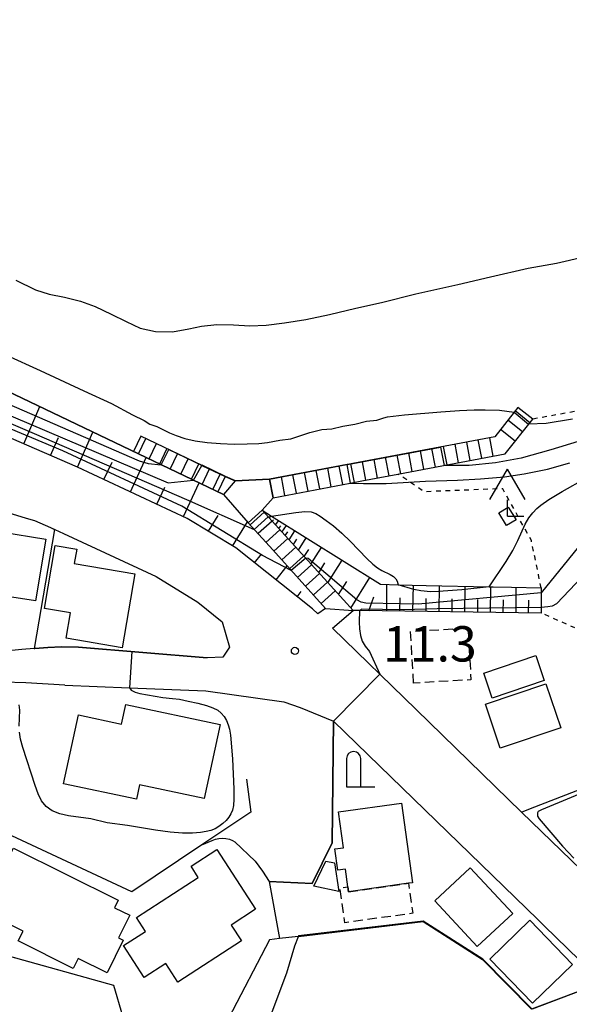
# Model space of a CAD drawing. Extents: x -30000 to -28000, y 103500 to 105000.
# Drawn here: x -28895 to -28837, y 103595 to 103700 of the extents above; entities that cross this region are included whole.
import ezdxf

# ---------------------------------------------------------------- set-up
doc = ezdxf.new("R2010")
doc.units = 0
doc.linetypes.add('300300', pattern=[1.5, 1, -0.5])
doc.linetypes.add('630100', pattern=[1, 0.5, -0.5])
for name, color, linetype in [('2101000', 7, 'Continuous'), ('2101001', 7, 'Continuous'), ('2214000', 3, 'Continuous'), ('2214110', 3, 'Continuous'), ('2214120', 3, 'Continuous'), ('2214990', 3, 'Continuous'), ('3001000', 4, 'Continuous'), ('3003000', 7, '300300'), ('4202000', 3, 'Continuous'), ('4204000', 3, 'Continuous'), ('5101000', 4, 'Continuous'), ('6101110', 6, 'Continuous'), ('6101120', 6, 'Continuous'), ('6101990', 6, 'Continuous'), ('6110000', 1, '611000'), ('6140000', 3, '614000'), ('6301000', 3, '630100'), ('7101000', 4, 'Continuous'), ('7101001', 8, 'Continuous'), ('7102000', 2, 'Continuous'), ('7102001', 8, 'Continuous'), ('7312000', 4, 'Continuous')]:
    doc.layers.add(name, color=color, linetype=linetype)
doc.styles.add('Dm_Anotation', font='txt.shx', dxfattribs={"bigfont": 'PSCDM.shx'})
doc.linetypes.add('611000', pattern='A,1,[3,dmdr.shx,S=0.2,R=0,X=0,Y=0],1', length=2)
doc.linetypes.add('614000', pattern='A,1.5,[2,dmdr.shx,S=0.3,R=0,X=0,Y=-0.3],1.5', length=3)

# ---------------------------------------------------------------- blocks, each defined once
blk = doc.blocks.new('731200')
at = {"layer": '7312000'}
blk.add_circle((0, 0), 0.15, dxfattribs=at)
blk = doc.blocks.new('420400')
at = {"layer": '4204000'}
for points in [[(-0.75, 0.706), (0, 2)], [(0.75, 0.706), (0, 2)], [(0, 0), (0, 0.7)], [(0, 0), (0.7, 0)]]:
    blk.add_lwpolyline(points, dxfattribs=at)
blk = doc.blocks.new('420200')
at = {"layer": '4202000'}
for points in [[(-0.3, 1.2), (-0.3, 0), (0.9, 0)], [(0.3, 0), (0.3, 1.2)]]:
    blk.add_lwpolyline(points, dxfattribs=at)
blk.add_arc((0, 1.2), 0.3, 0, 180, dxfattribs=at)

msp = doc.modelspace()

# ---------------------------------------------------------------- linework, layer by layer
at = {"layer": '2101000', "flags": 128}
for points in [[(-28862.4, 103637.12), (-28863.22, 103636.52), (-28863.78, 103637.06), (-28871.93, 103643.52), (-28877.06, 103646.66), (-28888.71, 103652.08), (-28912.43, 103662.38), (-28933.97, 103671.45), (-28935.28, 103672), (-28938.43, 103673.13), (-28938.54, 103673.17), (-28943.93, 103675.1), (-28972.19, 103685.24), (-28989.04, 103689.67), (-29006.84, 103692.58), (-29009.34, 103692.9), (-29028.26, 103695.33), (-29029.85, 103695.47), (-29031.45, 103695.62)], [(-28932.18, 103656.98), (-28932.59, 103659.04), (-28932.86, 103660.78), (-28933.16, 103662.82), (-28929.85, 103661), (-28927.01, 103659.5), (-28919.85, 103655.74), (-28915.97, 103654.1), (-28911.88, 103652.33), (-28908.26, 103650.76), (-28901.05, 103648.8), (-28894.15, 103646.7), (-28893.27, 103646.43), (-28891.58, 103645.69), (-28890.2, 103645.05), (-28880.37, 103640.48), (-28875.94, 103637.77), (-28873.35, 103635.69), (-28872.59, 103633.01), (-28873.31, 103631.95), (-28874.97, 103631.88)], [(-28868.33, 103650.81), (-28871.98, 103650.64), (-28873.24, 103649.2), (-28870.6, 103646.19)], [(-28869.12, 103647.53), (-28867.96, 103648.85)], [(-28776.01, 103582.95), (-28785.28, 103572.22), (-28785.92, 103571.48), (-28786.07, 103569.66), (-28785.51, 103567.41), (-28783.73, 103563.9), (-28783.45, 103563.35), (-28783.58, 103563.17), (-28788.36, 103566.56), (-28796.03, 103572.48), (-28810.88, 103585.72), (-28813.83, 103588.58), (-28821.01, 103595.55), (-28826.05, 103600.44), (-28827.7, 103602.05), (-28827.9, 103602.24), (-28841.59, 103615.52), (-28852.8, 103626.4), (-28861.66, 103635), (-28859.48, 103636.89)], [(-28874.97, 103631.88), (-28888.6, 103633), (-28890.4, 103633.04), (-28891.86, 103632.98), (-28893.24, 103632.87), (-28893.31, 103632.87), (-28894.61, 103632.74), (-28898.98, 103632.32), (-28901.25, 103632.17), (-28903.34, 103631.95), (-28905.53, 103631.7), (-28907.67, 103631.32), (-28910.16, 103630.83), (-28911.98, 103630.41), (-28913.39, 103630.02)], [(-28890.05, 103628.96), (-28894.2, 103629.23), (-28896.55, 103629.28), (-28898.91, 103629.31), (-28901, 103629.18), (-28903.01, 103628.97), (-28905.1, 103628.73), (-28907.08, 103628.38), (-28909.21, 103627.9), (-28911.21, 103627.4), (-28912.96, 103626.84), (-28914.95, 103626.05), (-28917.59, 103624.87)], [(-28890.05, 103628.96), (-28883.19, 103628.69), (-28875.1, 103628.38), (-28866.82, 103627.2), (-28865.09, 103626.6), (-28861.54, 103625.14), (-28856.66, 103620.4), (-28839.88, 103604.11), (-28839.15, 103603.41), (-28833.02, 103597.45), (-28830.9, 103595.39), (-28824.93, 103589.6), (-28815.65, 103580.59), (-28814.65, 103579.7)]]:
    msp.add_lwpolyline(points, dxfattribs=at)
at = {"layer": '2101001', "flags": 128}
for points in [[(-28868.33, 103650.81), (-28867.96, 103648.85)], [(-28859.48, 103636.89), (-28865.63, 103643.68), (-28869.12, 103647.53)], [(-28870.6, 103646.19), (-28868, 103643.31), (-28862.4, 103637.12)]]:
    msp.add_lwpolyline(points, dxfattribs=at)
at = {"layer": '2214000', "flags": 128}
for points in [[(-28841.99, 103658.42), (-28842.4, 103657.91), (-28844.45, 103655.32), (-28868.33, 103650.81)], [(-28867.96, 103648.85), (-28859.8, 103650.39), (-28858.53, 103650.63), (-28854.71, 103651.35), (-28843.34, 103653.5), (-28840.42, 103657.18)], [(-28873.06, 103651.11), (-28881.99, 103655.38)], [(-28873.84, 103649.49), (-28882.77, 103653.75)], [(-28859.48, 103636.89), (-28865.63, 103643.68), (-28869.12, 103647.53)], [(-28870.6, 103646.19), (-28868, 103643.31), (-28862.4, 103637.12)]]:
    msp.add_lwpolyline(points, dxfattribs=at)
at = {"layer": '2214110', "flags": 128}
for points in [[(-28873.06, 103651.11), (-28873.84, 103649.49)], [(-28867.96, 103648.85), (-28868.33, 103650.81)], [(-28862.4, 103637.12), (-28859.48, 103636.89)]]:
    msp.add_lwpolyline(points, dxfattribs=at)
at = {"layer": '2214120', "flags": 128}
for points in [[(-28840.42, 103657.18), (-28841.99, 103658.42)], [(-28881.99, 103655.38), (-28882.77, 103653.75)], [(-28869.12, 103647.53), (-28870.6, 103646.19)]]:
    msp.add_lwpolyline(points, dxfattribs=at)
at = {"layer": '2214990', "flags": 128}
for points in [[(-28840.72, 103656.81), (-28842.29, 103658.05)], [(-28841.49, 103655.83), (-28843.06, 103657.07)], [(-28842.27, 103654.85), (-28843.84, 103656.09)], [(-28882.25, 103653.51), (-28881.47, 103655.13)], [(-28881.12, 103652.97), (-28880.34, 103654.59)], [(-28848.28, 103652.56), (-28848.65, 103654.53)], [(-28847.05, 103652.79), (-28847.42, 103654.76)], [(-28845.82, 103653.03), (-28846.2, 103654.99)], [(-28844.6, 103653.26), (-28844.97, 103655.22)], [(-28879.99, 103652.43), (-28879.22, 103654.05)], [(-28878.87, 103651.89), (-28878.09, 103653.51)], [(-28854.42, 103651.4), (-28854.79, 103653.37)], [(-28853.19, 103651.63), (-28853.57, 103653.6)], [(-28851.97, 103651.87), (-28852.34, 103653.83)], [(-28850.74, 103652.1), (-28851.11, 103654.06)], [(-28849.51, 103652.33), (-28849.88, 103654.3)], [(-28877.74, 103651.35), (-28876.96, 103652.97)], [(-28876.61, 103650.81), (-28875.83, 103652.44)], [(-28859.34, 103650.48), (-28859.71, 103652.44)], [(-28858.11, 103650.71), (-28858.48, 103652.67)], [(-28856.88, 103650.94), (-28857.25, 103652.9)], [(-28855.65, 103651.17), (-28856.02, 103653.14)], [(-28875.48, 103650.27), (-28874.71, 103651.9)], [(-28874.35, 103649.73), (-28873.58, 103651.36)], [(-28865.48, 103649.32), (-28865.85, 103651.28)], [(-28864.25, 103649.55), (-28864.62, 103651.51)], [(-28863.02, 103649.78), (-28863.39, 103651.74)], [(-28861.79, 103650.01), (-28862.16, 103651.98)], [(-28860.56, 103650.24), (-28860.94, 103652.21)], [(-28866.71, 103649.08), (-28867.08, 103651.05)], [(-28868.91, 103647.31), (-28870.4, 103645.96)], [(-28868.07, 103646.38), (-28869.56, 103645.04)], [(-28867.24, 103645.45), (-28868.72, 103644.11)], [(-28866.4, 103644.53), (-28867.88, 103643.18)], [(-28865.56, 103643.6), (-28867.04, 103642.26)], [(-28864.72, 103642.67), (-28866.2, 103641.33)], [(-28863.88, 103641.75), (-28865.36, 103640.4)], [(-28863.04, 103640.82), (-28864.53, 103639.48)], [(-28862.2, 103639.89), (-28863.69, 103638.55)], [(-28861.37, 103638.96), (-28862.85, 103637.62)]]:
    msp.add_lwpolyline(points, dxfattribs=at)
at = {"layer": '3001000', "flags": 128}
for points in [[(-28843.01, 103647.86), (-28842.19, 103646.51), (-28843.2, 103645.9), (-28844.02, 103647.25), (-28843.01, 103647.86)], [(-28896.83, 103645.24), (-28892.06, 103644.47), (-28893.15, 103637.9), (-28896.58, 103638.46), (-28896.21, 103640.67), (-28897.55, 103640.9), (-28896.83, 103645.24)], [(-28882.62, 103640.77), (-28883.97, 103632.92), (-28889.91, 103633.95), (-28889.45, 103636.64), (-28892.23, 103637.11), (-28891.08, 103643.8), (-28888.79, 103643.41), (-28889.05, 103641.87), (-28882.62, 103640.77)], [(-28844.71, 103627.61), (-28845.61, 103630.24), (-28840.1, 103632.11), (-28839.21, 103629.48), (-28844.71, 103627.61)], [(-28837.44, 103624.45), (-28843.86, 103622.29), (-28845.43, 103626.94), (-28839.01, 103629.11), (-28837.44, 103624.45)], [(-28884.03, 103624.84), (-28883.58, 103626.93), (-28873.59, 103624.79), (-28875.26, 103616.95), (-28882.12, 103618.41), (-28882.46, 103616.87), (-28890.18, 103618.52), (-28888.62, 103625.82), (-28884.03, 103624.84)], [(-28853.59, 103607.96), (-28859.96, 103607.07), (-28860.03, 103607.58), (-28860.29, 103609.45), (-28861.1, 103609.34), (-28861.41, 103611.6), (-28860.48, 103611.73), (-28861.01, 103615.54), (-28854.35, 103616.47), (-28853.17, 103608.02), (-28853.59, 103607.96)], [(-28885.57, 103598.46), (-28888.65, 103599.99), (-28889.17, 103598.94), (-28895.01, 103601.84), (-28894.49, 103602.88), (-28901, 103606.11), (-28899.98, 103608.16), (-28898.62, 103610.89), (-28896.44, 103609.81), (-28895.5, 103611.69), (-28884.38, 103606.16), (-28884.77, 103605.37), (-28883.17, 103604.57), (-28884.36, 103602.17), (-28883.85, 103601.92), (-28885.57, 103598.46)], [(-28881.51, 103602.85), (-28882.46, 103604.32), (-28875.9, 103608.58), (-28876.66, 103609.76), (-28873.92, 103611.53), (-28869.81, 103605.2), (-28872.4, 103603.52), (-28871.32, 103601.87), (-28878.07, 103597.48), (-28879.35, 103599.45), (-28881.64, 103597.96), (-28883.83, 103601.35), (-28881.51, 103602.85)], [(-28860.99, 103607.08), (-28863.65, 103607.64), (-28862.36, 103610.32), (-28861.44, 103610.13), (-28860.99, 103607.08)], [(-28842.53, 103604.76), (-28846.3, 103601.25), (-28850.81, 103606.09), (-28847.05, 103609.6), (-28842.53, 103604.76)], [(-28840.73, 103604.04), (-28836.18, 103599.34), (-28840.43, 103595.23), (-28844.98, 103599.92), (-28840.73, 103604.04)]]:
    msp.add_lwpolyline(points, close=True, dxfattribs=at)
at = {"layer": '3003000', "flags": 128}
for points in [[(-28853.06, 103629.19), (-28853.37, 103634.68), (-28847.29, 103635.03), (-28846.97, 103629.54), (-28853.06, 103629.19)], [(-28859.96, 103607.07), (-28853.59, 103607.96), (-28853.14, 103604.78), (-28860.35, 103603.77), (-28860.87, 103607.46), (-28860.03, 103607.58), (-28859.96, 103607.07)]]:
    msp.add_lwpolyline(points, close=True, dxfattribs=at)
at = {"layer": '5101000', "flags": 128}
msp.add_lwpolyline([(-28895.27, 103671.91), (-28893.18, 103670.89), (-28891.73, 103670.45), (-28890.09, 103670.13), (-28888.41, 103669.71), (-28886.82, 103669.13), (-28885.13, 103668.32), (-28883.55, 103667.54), (-28882.08, 103666.84), (-28880.43, 103666.47), (-28878.63, 103666.45), (-28876.91, 103666.75), (-28875.55, 103667.04), (-28873.93, 103667.22), (-28872.15, 103667.18), (-28870.44, 103667.09), (-28868.71, 103667.17), (-28866.74, 103667.41), (-28864.49, 103667.77), (-28861.99, 103668.27), (-28859.2, 103668.95), (-28856.46, 103669.56), (-28852.83, 103670.46), (-28848.36, 103671.48), (-28844.9, 103672.27), (-28840.9, 103673.2), (-28837.9, 103673.74), (-28835.01, 103674.39)], dxfattribs=at)
at = {"layer": '6101110', "flags": 128}
for points in [[(-28863.22, 103636.52), (-28863.78, 103637.06), (-28871.93, 103643.52), (-28877.06, 103646.66), (-28888.71, 103652.08), (-28912.43, 103662.38), (-28933.97, 103671.45)], [(-28839.51, 103636.62), (-28858.79, 103636.88), (-28859.48, 103636.89), (-28865.63, 103643.68), (-28869.12, 103647.53)]]:
    msp.add_lwpolyline(points, dxfattribs=at)
at = {"layer": '6101120', "flags": 128}
for points in [[(-28933.97, 103671.45), (-28932.74, 103673.4), (-28928.59, 103673.71), (-28928.32, 103673.73), (-28925.07, 103673.98), (-28873.24, 103649.2), (-28870.6, 103646.19), (-28868, 103643.31), (-28862.4, 103637.12), (-28863.22, 103636.52)], [(-28869.12, 103647.53), (-28868.13, 103646.91), (-28856.56, 103639.67), (-28854.69, 103639.63), (-28851.73, 103639.56), (-28845.03, 103639.41), (-28844.62, 103639.4), (-28842.68, 103639.35), (-28839.52, 103639.28), (-28839.51, 103636.62)]]:
    msp.add_lwpolyline(points, dxfattribs=at)
at = {"layer": '6101990', "flags": 128}
for points in [[(-28894.42, 103654.56), (-28892.71, 103658.51)], [(-28888.72, 103652.08), (-28887.09, 103655.82)], [(-28891.57, 103653.32), (-28890.73, 103655.24)], [(-28885.91, 103650.77), (-28885.05, 103652.61)], [(-28883.1, 103649.47), (-28881.41, 103653.1)], [(-28877.48, 103646.86), (-28875.82, 103650.43)], [(-28880.29, 103648.16), (-28879.45, 103649.97)], [(-28868.73, 103647.1), (-28868.67, 103647.15)], [(-28874.83, 103645.3), (-28873.8, 103646.98)], [(-28872.27, 103643.72), (-28870.69, 103646.3)], [(-28868.4, 103646.73), (-28868.18, 103646.94)], [(-28868.06, 103646.36), (-28867.91, 103646.52)], [(-28867.71, 103645.97), (-28867.35, 103646.42)], [(-28867.36, 103645.59), (-28867.15, 103645.88)], [(-28867.02, 103645.21), (-28866.53, 103645.91)], [(-28866.67, 103644.83), (-28866.39, 103645.24)], [(-28866.27, 103644.39), (-28865.64, 103645.35)], [(-28865.81, 103643.88), (-28865.45, 103644.44)], [(-28865.27, 103643.29), (-28864.45, 103644.61)], [(-28869.93, 103641.93), (-28869.19, 103642.87)], [(-28864.66, 103642.61), (-28864.18, 103643.37)], [(-28863.94, 103641.81), (-28862.83, 103643.59)], [(-28863.11, 103640.89), (-28862.46, 103641.93)], [(-28862.14, 103639.83), (-28860.64, 103642.22)], [(-28867.65, 103640.13), (-28866.47, 103641.62)], [(-28861.02, 103638.58), (-28860.14, 103639.98)], [(-28859.71, 103637.15), (-28857.69, 103640.38)], [(-28865.41, 103638.35), (-28864.97, 103638.91)], [(-28855.91, 103636.84), (-28855.88, 103639.66)], [(-28853.12, 103636.8), (-28853.08, 103639.59)], [(-28850.35, 103636.77), (-28850.31, 103639.53)], [(-28847.61, 103636.73), (-28847.57, 103639.47)], [(-28844.89, 103636.69), (-28844.85, 103639.41)], [(-28842.19, 103636.66), (-28842.17, 103639.34)], [(-28857.82, 103636.87), (-28857.29, 103638.33)], [(-28854.51, 103636.82), (-28854.49, 103638.22)], [(-28851.73, 103636.78), (-28851.71, 103638.17)], [(-28848.98, 103636.75), (-28848.96, 103638.12)], [(-28846.24, 103636.71), (-28846.23, 103638.07)], [(-28843.54, 103636.67), (-28843.52, 103638.02)], [(-28840.85, 103636.64), (-28840.84, 103637.97)]]:
    msp.add_lwpolyline(points, dxfattribs=at)
at = {"layer": '6110000', "flags": 128}
for points in [[(-28873.24, 103649.2), (-28925.07, 103673.98), (-28928.32, 103673.73), (-28928.59, 103673.71), (-28932.74, 103673.4)], [(-28933.16, 103662.82), (-28929.85, 103661), (-28927.01, 103659.5), (-28919.85, 103655.74), (-28915.97, 103654.1), (-28911.88, 103652.33), (-28908.26, 103650.76), (-28901.05, 103648.8), (-28894.15, 103646.7), (-28893.27, 103646.43), (-28891.58, 103645.69), (-28891.15, 103645.49)], [(-28841.99, 103658.42), (-28842.4, 103657.91), (-28844.45, 103655.32), (-28868.33, 103650.81)], [(-28868.33, 103650.81), (-28871.98, 103650.64), (-28873.06, 103651.11), (-28881.99, 103655.38)], [(-28891.15, 103645.49), (-28893.31, 103632.87), (-28893.24, 103632.87), (-28891.86, 103632.98), (-28890.4, 103633.04), (-28888.6, 103633), (-28874.97, 103631.88)], [(-28861.54, 103625.14), (-28861.69, 103612.25), (-28863.82, 103607.95), (-28866.87, 103608.07), (-28868.38, 103608.15), (-28867.27, 103602.09)], [(-28870.79, 103618.99), (-28870.32, 103615.51), (-28875.52, 103612.03), (-28882.96, 103607.04), (-28897.31, 103613.74), (-28908.26, 103610.04), (-28909.52, 103609.62)], [(-28883.9, 103593.88), (-28884.85, 103597.11), (-28904.67, 103602.64), (-28907.94, 103603.55)], [(-28833.02, 103597.45), (-28840.53, 103594.6), (-28845.75, 103599.88), (-28852.04, 103603.89), (-28865.25, 103602.33), (-28867.27, 103602.09), (-28868.33, 103601.97), (-28872.68, 103593.61), (-28883.15, 103589.97), (-28883.9, 103593.88)]]:
    msp.add_lwpolyline(points, dxfattribs=at)
at = {"layer": '6140000', "flags": 128}
for points in [[(-28841.59, 103615.52), (-28840.67, 103615.88), (-28830.98, 103619.64), (-28828.77, 103620.5), (-28827.33, 103618.12), (-28826.67, 103617.03), (-28813.46, 103602.65), (-28821.01, 103595.55)], [(-28827.9, 103602.24), (-28841.59, 103615.52)]]:
    msp.add_lwpolyline(points, dxfattribs=at)
at = {"layer": '6301000', "flags": 128}
for points in [[(-28567.56, 103711.39), (-28567.78, 103714.17), (-28568.34, 103716.88), (-28569.71, 103719.57), (-28571.58, 103721.65), (-28573.91, 103723.33), (-28576.64, 103724.61), (-28579.44, 103725.46), (-28581.47, 103725.95), (-28582.82, 103726.93), (-28583.69, 103728.59), (-28584.46, 103730.67), (-28585.15, 103732.51), (-28585.99, 103733.26), (-28587.1, 103733.52), (-28588.98, 103733.22), (-28592.24, 103732.41), (-28596.39, 103731.36), (-28601.34, 103729.9), (-28607.01, 103728.08), (-28611.92, 103726.44), (-28618.57, 103723.45), (-28625.32, 103720.31), (-28629.56, 103718.28), (-28632.78, 103716.43), (-28635.34, 103715.33), (-28638.13, 103713.74), (-28640.97, 103711.72), (-28643.57, 103709.81), (-28645.78, 103708.21), (-28648.92, 103706.4), (-28652.45, 103704.35), (-28655.88, 103702.37), (-28659, 103700.76), (-28662.31, 103698.94), (-28665.85, 103697.2), (-28669.33, 103695.2), (-28673.29, 103692.94), (-28676.69, 103691.15), (-28679.07, 103690.01), (-28681.81, 103688.71), (-28684.38, 103687.6), (-28687.3, 103686.67), (-28689.4, 103686.35), (-28692.17, 103686.02), (-28694.35, 103685.25), (-28696.38, 103684.02), (-28697.95, 103682.9), (-28700.26, 103681.83), (-28702.34, 103681.53), (-28704.86, 103681.3), (-28707.73, 103680.68), (-28710.96, 103679.37), (-28714.07, 103677.74), (-28717.12, 103676.05), (-28720.05, 103674.62), (-28722.34, 103673.81), (-28724.48, 103673.47), (-28727.2, 103673.5), (-28729.65, 103673.42), (-28732.27, 103672.9), (-28735.44, 103671.72), (-28738.23, 103670.64), (-28741.4, 103669.73), (-28744.46, 103669.03), (-28747.15, 103668.7), (-28750.68, 103668.4), (-28753.52, 103668.19), (-28756.13, 103668.21), (-28758.42, 103668.4), (-28760.48, 103668.7), (-28763.04, 103668.78), (-28766.58, 103668.47), (-28770.9, 103668.02), (-28774.58, 103667.5), (-28778.89, 103666.69), (-28782.53, 103665.95), (-28785.93, 103665.21), (-28789.49, 103664.52), (-28792.27, 103664.15), (-28794.93, 103664.03), (-28798.35, 103664.33), (-28802.25, 103664.6), (-28805.87, 103664.61), (-28809.55, 103664.38), (-28813.31, 103663.89), (-28817.03, 103663.13), (-28820.78, 103661.99), (-28824.64, 103660.83), (-28829.12, 103659.6), (-28832.86, 103658.62), (-28836.65, 103657.87), (-28840.42, 103657.18)], [(-28839.52, 103639.28), (-28839.81, 103640.7), (-28840.21, 103642.63), (-28840.56, 103644.3), (-28841.36, 103645.76), (-28843.6, 103649.81), (-28851.93, 103649.48), (-28853.89, 103650.81), (-28854.71, 103651.35)], [(-28828.77, 103620.5), (-28832.72, 103633.18), (-28834.97, 103634.61), (-28839.51, 103636.62)]]:
    msp.add_lwpolyline(points, dxfattribs=at)
at = {"layer": '7101000', "flags": 128}
for points in [[(-28833.71, 103645.92), (-28839.52, 103638.76)], [(-28883.19, 103628.69), (-28883.01, 103628.44), (-28882.61, 103628.23), (-28882.1, 103628.1), (-28879.67, 103627.67), (-28878.63, 103627.57), (-28877.89, 103627.47), (-28876.96, 103627.29), (-28875.95, 103627.05), (-28875.04, 103626.8), (-28874.34, 103626.56), (-28873.84, 103626.31), (-28873.47, 103626.01), (-28873.16, 103625.64), (-28872.91, 103625.22), (-28872.73, 103624.77), (-28872.59, 103624.31), (-28872.49, 103623.66), (-28872.28, 103621.15), (-28872.11, 103617.95), (-28872.11, 103616.89), (-28872.17, 103616.2), (-28872.28, 103615.73), (-28872.45, 103615.32), (-28872.67, 103614.96), (-28872.95, 103614.61), (-28873.3, 103614.29), (-28873.7, 103613.99), (-28874.12, 103613.75), (-28874.55, 103613.57), (-28875.05, 103613.44), (-28875.68, 103613.35), (-28876.5, 103613.29), (-28877.56, 103613.28), (-28878.88, 103613.38), (-28880.45, 103613.59), (-28883.42, 103614.09), (-28885.56, 103614.38), (-28887.29, 103614.81), (-28889.68, 103615.13), (-28890.58, 103615.34), (-28891.41, 103615.66), (-28892.05, 103616.12), (-28892.52, 103616.72), (-28892.89, 103617.46), (-28893.21, 103618.33), (-28894.51, 103622.36), (-28894.75, 103623.24), (-28894.87, 103623.98)], [(-28894.9, 103624.61), (-28894.83, 103626.31), (-28894.89, 103626.87)]]:
    msp.add_lwpolyline(points, dxfattribs=at)
at = {"layer": '7101001', "flags": 128}
for points in [[(-28839.52, 103638.76), (-28852.58, 103637.55), (-28854.47, 103637.59), (-28858.12, 103637.68), (-28858.62, 103637.79), (-28859.07, 103638.03), (-28864.23, 103642.42), (-28864.5, 103642.44), (-28866.03, 103641.14), (-28869.07, 103642.72), (-28877.65, 103647.97), (-28890.28, 103653.81), (-28910.69, 103662.38)], [(-28929.85, 103661), (-28927.01, 103659.5), (-28919.85, 103655.74), (-28915.97, 103654.1), (-28911.88, 103652.33), (-28908.26, 103650.76), (-28901.05, 103648.8), (-28894.15, 103646.7), (-28893.27, 103646.43), (-28891.58, 103645.69), (-28891.15, 103645.49)], [(-28891.15, 103645.49), (-28893.31, 103632.87), (-28893.24, 103632.87), (-28891.86, 103632.98), (-28890.4, 103633.04), (-28888.6, 103633), (-28882.95, 103632.53)], [(-28882.95, 103632.53), (-28883.19, 103628.69)]]:
    msp.add_lwpolyline(points, dxfattribs=at)
at = {"layer": '7102000', "flags": 128}
for points in [[(-28896.25, 103663.96), (-28892.68, 103662.36), (-28888.04, 103660.18), (-28885.12, 103658.85), (-28882.89, 103657.64), (-28881.64, 103657.04), (-28881.04, 103656.67), (-28880.28, 103656.4), (-28878.94, 103655.73), (-28878.23, 103655.44), (-28877.33, 103655.15), (-28876.24, 103654.9), (-28874.94, 103654.71), (-28873.53, 103654.59), (-28872.08, 103654.54), (-28870.71, 103654.55), (-28869.49, 103654.62), (-28868.55, 103654.71), (-28867.24, 103654.97), (-28866.09, 103655.11), (-28864.05, 103655.77), (-28862.78, 103656.07), (-28861.74, 103656.17), (-28860.57, 103656.45), (-28859.3, 103656.67), (-28858.05, 103656.96), (-28856.97, 103657.09), (-28856.22, 103657.34), (-28855.84, 103657.42), (-28854.01, 103657.64), (-28850.17, 103657.96), (-28848.19, 103658.09), (-28846.62, 103658.17), (-28845.45, 103658.19), (-28843.95, 103658.12), (-28842.4, 103657.91)], [(-28836.21, 103657.18), (-28838.98, 103656.73), (-28840.85, 103656.64)], [(-28835.59, 103654.81), (-28838.49, 103653.93), (-28841.63, 103653.03), (-28844.35, 103652.54), (-28847.16, 103652.26), (-28849.81, 103652.28)], [(-28859.8, 103650.39), (-28858.36, 103650.35), (-28858.3, 103650.35), (-28857.23, 103650.35), (-28855.95, 103650.37), (-28851.78, 103650.61), (-28848.38, 103650.73), (-28845.97, 103650.86), (-28843.41, 103651.06), (-28841.32, 103651.39), (-28838.84, 103651.88), (-28836.49, 103652.54)], [(-28845.03, 103639.41), (-28843.24, 103642.09), (-28842.54, 103643.27), (-28842.01, 103644.33), (-28841.23, 103646.05), (-28840.83, 103646.71), (-28840.4, 103647.26), (-28839.97, 103647.7), (-28839.55, 103648.07), (-28838.7, 103648.67), (-28837.31, 103649.52), (-28834.77, 103650.94)], [(-28868.13, 103646.91), (-28865.55, 103647.3), (-28864.6, 103647.38), (-28863.93, 103647.35), (-28863.44, 103647.18), (-28862.95, 103646.89), (-28862.32, 103646.45), (-28861.55, 103645.87), (-28860.68, 103645.11), (-28859.74, 103644.2), (-28858.01, 103642.41), (-28857.38, 103641.81), (-28856.87, 103641.41), (-28856.41, 103641.13), (-28855.53, 103640.71), (-28855.18, 103640.49), (-28854.94, 103640.24), (-28854.81, 103639.99), (-28854.69, 103639.63)], [(-28831.81, 103643.99), (-28837.91, 103637.6), (-28838.34, 103637.36), (-28838.83, 103637.27), (-28839.51, 103637.22)], [(-28858.79, 103636.88), (-28858.82, 103635.66), (-28858.79, 103634.94), (-28858.69, 103634.24), (-28858.5, 103633.65), (-28858.19, 103633.12), (-28857.74, 103632.56), (-28856.64, 103630.13)], [(-28830.48, 103619.5), (-28839.48, 103615.76), (-28839.85, 103615.57), (-28839.9, 103615.42), (-28839.91, 103615.17), (-28839.91, 103615.08), (-28839.73, 103614.78), (-28837.27, 103611.91), (-28836.07, 103610.63)], [(-28875.52, 103612.03), (-28874.44, 103612.51), (-28874.07, 103612.63), (-28873.7, 103612.72), (-28873.33, 103612.75), (-28872.96, 103612.72), (-28872.6, 103612.63), (-28872.28, 103612.5), (-28872.01, 103612.34), (-28869.86, 103610.31), (-28869.08, 103609.23), (-28868.38, 103608.15)], [(-28868.07, 103594.33), (-28866.51, 103598.48), (-28865.64, 103601.33), (-28865.25, 103602.33)]]:
    msp.add_lwpolyline(points, dxfattribs=at)
at = {"layer": '7102001', "flags": 128}
for points in [[(-28984.71, 103756.56), (-28978.7, 103751.52), (-28968.84, 103742.62), (-28959.36, 103733.27), (-28941.18, 103713.43), (-28929.08, 103699.9), (-28926.58, 103696.42), (-28925.61, 103693.85), (-28925.09, 103690.87), (-28925.27, 103688.07), (-28930.59, 103673.56), (-28930.16, 103672.06), (-28929.86, 103671.59), (-28929.48, 103671.17), (-28893.31, 103655.65), (-28877.15, 103648.68), (-28869.96, 103645.48), (-28868.5, 103646.84), (-28868.13, 103646.91)], [(-28929.77, 103702.65), (-28926.64, 103698.94), (-28925.14, 103695.84), (-28923.86, 103691.99), (-28923.69, 103688.8), (-28925.11, 103683.76), (-28928.8, 103673.69), (-28928.47, 103672.94), (-28927.92, 103672.62), (-28898.71, 103659.93), (-28882.16, 103652.77), (-28881.2, 103652.49), (-28879.82, 103652.35), (-28879.01, 103653.95), (-28875.56, 103652.3), (-28875.53, 103652.35), (-28873.04, 103651.15), (-28871.97, 103650.69), (-28868.34, 103650.86), (-28860.09, 103652.42), (-28860.08, 103652.37), (-28850.21, 103654.23)], [(-28928.14, 103699.88), (-28926.24, 103697.09), (-28925.18, 103694.21), (-28924.66, 103690.86), (-28924.58, 103688.26), (-28925.85, 103683.93), (-28929.94, 103673.61), (-28929.67, 103672.63), (-28929.42, 103672.19), (-28928.34, 103671.45), (-28897.49, 103658.24), (-28879.09, 103650.42), (-28876.42, 103650.72), (-28875.51, 103652.28), (-28873.06, 103651.11), (-28871.98, 103650.64), (-28868.33, 103650.81), (-28860.13, 103652.36), (-28859.8, 103650.39)], [(-28842.4, 103657.91), (-28840.85, 103656.64)], [(-28850.21, 103654.23), (-28849.81, 103652.28)], [(-28845.03, 103639.41), (-28847.95, 103639.09), (-28850.41, 103638.89), (-28851.26, 103638.88), (-28852.29, 103638.98), (-28853.04, 103639.12), (-28854.69, 103639.63)], [(-28839.51, 103637.22), (-28850.57, 103637.07), (-28854.17, 103636.96), (-28858.56, 103637.04), (-28858.79, 103636.88)], [(-28868.38, 103608.15), (-28863.82, 103607.95), (-28861.69, 103612.25), (-28861.54, 103625.14), (-28856.64, 103630.13)], [(-28875.52, 103612.03), (-28882.96, 103607.04), (-28897.31, 103613.74), (-28908.26, 103610.04), (-28909.52, 103609.62), (-28910.62, 103609.14), (-28911.47, 103610.7), (-28923.94, 103607.45), (-28926.68, 103606.66), (-28928.97, 103605.74), (-28934.58, 103602.89), (-28938, 103600.27), (-28938.61, 103598.04), (-28938.37, 103596.16), (-28935.42, 103591.51), (-28934.84, 103590.39), (-28935.88, 103587), (-28936.61, 103585.69)], [(-28827.7, 103602.05), (-28833.02, 103597.45), (-28840.48, 103594.62), (-28845.72, 103599.92), (-28852.03, 103603.94), (-28865.26, 103602.38), (-28865.29, 103602.33), (-28867.27, 103602.09), (-28868.33, 103601.97), (-28872.68, 103593.61), (-28883.15, 103589.97), (-28883.9, 103593.88), (-28884.85, 103597.11), (-28906.95, 103603.28)], [(-28865.25, 103602.33), (-28852.04, 103603.89), (-28845.75, 103599.88), (-28840.53, 103594.6)]]:
    msp.add_lwpolyline(points, dxfattribs=at)

# ---------------------------------------------------------------- block references
at = {"layer": '4202000', "xscale": 2.5, "yscale": 2.5, "zscale": 2.5}
msp.add_blockref('420200', (-28859.42, 103618.19), dxfattribs=at)
at = {"layer": '4204000', "xscale": 2.5, "yscale": 2.5, "zscale": 2.5}
msp.add_blockref('420400', (-28843.1, 103646.89), dxfattribs=at)
at = {"layer": '7312000', "xscale": 2.5, "yscale": 2.5, "zscale": 2.5}
msp.add_blockref('731200', (-28865.65, 103632.61, 11.3), dxfattribs=at)

# ---------------------------------------------------------------- texts
at = {"layer": '7312000', "style": 'Dm_Anotation'}
msp.add_text('11.3', height=3.75, dxfattribs=at).set_placement((-28856.3, 103631.48))

doc.saveas('drawing.dxf')
